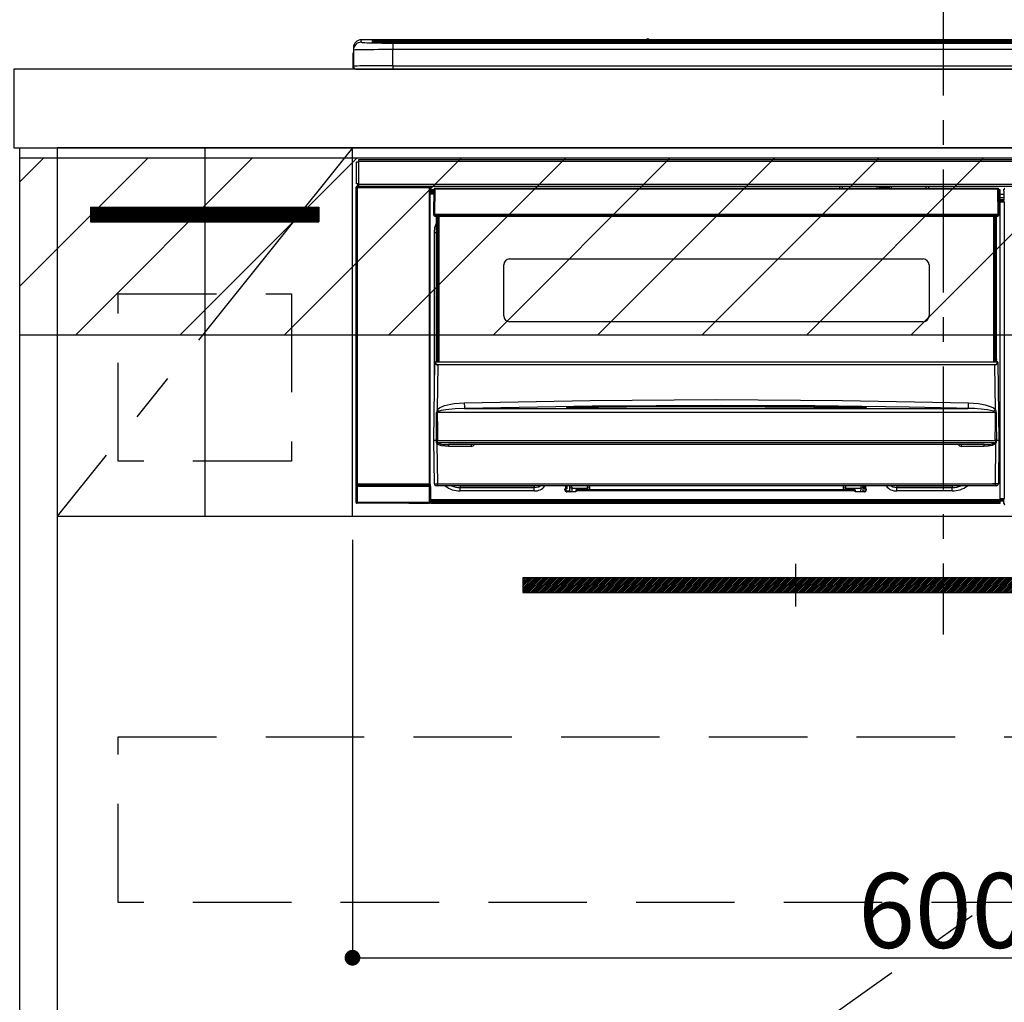
# Model space of a CAD drawing. Extents: x 0 to 26473, y -22046 to -13176.
# Drawn here: x 19046 to 19546, y -19619 to -19120 of the extents above; entities that cross this region are included whole.
import ezdxf

# ---------------------------------------------------------------- set-up
doc = ezdxf.new("R2010")
doc.units = 0
doc.header["$LTSCALE"] = 50
doc.header["$MEASUREMENT"] = 0
doc.linetypes.add('CENTER', pattern=[2, 1.25, -0.25, 0.25, -0.25])
doc.linetypes.add('HIDDEN', pattern=[0.375, 0.25, -0.125])
doc.layers.get('0').update_dxf_attribs({"linetype": 'CONTINUOUS'})
doc.layers.get('DEFPOINTS').update_dxf_attribs({"color": 146, "linetype": 'CONTINUOUS'})
for name, color, linetype in [('120-キャビネット（外）', 7, 'CONTINUOUS'), ('121-キャビネット（中）', 253, 'HIDDEN'), ('122-扉', 6, 'CONTINUOUS'), ('123-扉向き', 231, 'CENTER'), ('126-甲板', 2, 'CONTINUOUS'), ('142-把手', 4, 'CONTINUOUS'), ('150-機器', 8, 'CONTINUOUS'), ('160-文字', 254, 'CONTINUOUS'), ('180-補助', 161, 'CONTINUOUS')]:
    doc.layers.add(name, color=color, linetype=linetype)
doc.styles.add('KH001', font='txt')
doc.dimstyles.new('KH1xx015', dxfattribs={"dimscale": 10, "dimtxt": 3.8, "dimasz": 0.8, "dimexe": 0.3, "dimexo": 1.2, "dimgap": 0.5, "dimtad": 3, "dimdec": 1, "dimdsep": 46, "dimlunit": 6, "dimtxsty": 'KH001', "dimblk": 'DOT', "dimcen": 1, "dimdle": 1, "dimclrd": 256, "dimclre": 256, "dimclrt": 256, "dimadec": 0, "dimazin": 0, "dimtfac": 1, "dimtdec": 1, "dimtix": 1, "dimtmove": 2, "dimatfit": 3, "dimldrblk": 'CLOSEDBLANK', "dimfxl": 1, "dimtolj": 1, "dimtzin": 0, "dimlwd": -1, "dimlwe": -1, "dimarcsym": 0})
doc.dimstyles.new('KH1xx030', dxfattribs={"dimscale": 30, "dimtxt": 2, "dimasz": 0.6, "dimexe": 0.3, "dimexo": 1.2, "dimgap": 0.5, "dimtad": 3, "dimdec": 1, "dimdsep": 46, "dimlunit": 6, "dimtxsty": 'KH001', "dimblk": 'DOT', "dimcen": 1, "dimdle": 1, "dimclrd": 256, "dimclre": 256, "dimclrt": 256, "dimadec": 0, "dimazin": 0, "dimtfac": 1, "dimtdec": 1, "dimtix": 1, "dimtmove": 2, "dimatfit": 3, "dimldrblk": 'CLOSEDBLANK', "dimfxl": 1, "dimtolj": 1, "dimtzin": 0, "dimlwd": -1, "dimlwe": -1, "dimarcsym": 0})

# ---------------------------------------------------------------- blocks, each defined once
blk = doc.blocks.new('_ClosedBlank')
at = {"color": 0, "linetype": 'ByBlock', "lineweight": -2}
for p, q in [((-1, 0.167), (0, 0)), ((-1, 0.167), (-1, -0.167)), ((0, 0), (-1, -0.167))]:
    blk.add_line(p, q, dxfattribs=at)
blk = doc.blocks.new('_Dot')
at = {"color": 0, "linetype": 'ByBlock', "lineweight": -2}
blk.add_line((-0.5, 0), (-1, 0), dxfattribs=at)
at = {"color": 0, "linetype": 'ByBlock', "const_width": 0.5}
blk.add_lwpolyline([(-0.25, 0, 1), (0.25, 0, 1)], format="xyb", close=True, dxfattribs=at)
blk = doc.blocks.new('*D175')
at = {"layer": 'DEFPOINTS', "transparency": 16777216}
for p, q in [((19215.07, -19383.89), (19215.07, -19599.01)), ((19815.07, -19394.89), (19815.07, -19599.01)), ((19223.07, -19596.01), (19807.07, -19596.01))]:
    blk.add_line(p, q, dxfattribs=at)
at = {"layer": 'DEFPOINTS', "color": 0, "transparency": 16777216}
for p in [(19215.07, -19371.89), (19815.07, -19382.89), (19815.07, -19596.01)]:
    blk.add_point(p, dxfattribs=at)
at = {"layer": 'DEFPOINTS', "transparency": 16777216, "xscale": 8, "yscale": 8, "zscale": 8, "rotation": 180}
blk.add_blockref('_Dot', (19215.07, -19596.01), dxfattribs=at)
at = {"layer": 'DEFPOINTS', "transparency": 16777216, "xscale": 8, "yscale": 8, "zscale": 8}
blk.add_blockref('_Dot', (19815.07, -19596.01), dxfattribs=at)
at = {"layer": 'DEFPOINTS', "transparency": 16777216, "insert": (19515.07, -19572.01), "char_height": 38, "attachment_point": 5, "style": 'KH001'}
blk.add_mtext('\\A1;600', dxfattribs=at)
blk = doc.blocks.new('HT-F6S_S')
at = {"layer": '150-機器', "color": 161, "linetype": 'CENTER'}
blk.add_line((0, 49.1), (0, -286.92), dxfattribs=at)
at = {"layer": '150-機器', "color": 13, "linetype": 'Continuous'}
for p, q in [((-299.5, 10.93), (-299.5, 9.68)), ((-295.5, 13.68), (-295.5, 14.93)), ((-150.73, 14.93), (-295.5, 14.93)), ((-150.73, 14.93), (-295.5, 14.93)), ((-295.5, 14.93), (-295.5, 14.93)), ((-290, 14.71), (-290, 13.69)), ((-290, 13.69), (-289.9, 13.68)), ((-289.9, 13.68), (-289.9, 13.68)), ((-289.5, 13.61), (-289.5, 14.21)), ((-289.5, 13.61), (-289.5, 14.21)), ((-284.5, 14.86), (-284.5, 14.36)), ((-284.5, 14.86), (284.5, 14.86)), ((284.5, 14.36), (-284.5, 14.36)), ((-284.5, 13.83), (-284.5, 14.36)), ((234.74, 13.83), (-284, 13.83)), ((279.5, 13.42), (-279.5, 13.42)), ((-279.5, 13.42), (-279.5, 13.42)), ((279.5, 13.42), (-279.5, 13.42)), ((-279.5, 13.25), (-279.5, 9.93)), ((-279.5, 13.25), (279.5, 13.25)), ((-253.25, 13.56), (-253.25, 13.42)), ((-241.25, 13.59), (-252.25, 13.59)), ((-240.25, 13.56), (-240.25, 13.42)), ((-240.25, 13.42), (-240.25, 13.56)), ((-219, 13.56), (-219, 13.42)), ((-207, 13.59), (-218, 13.59)), ((-206, 13.56), (-206, 13.42)), ((-206, 13.42), (-206, 13.56)), ((-200, 13.56), (-200, 13.42)), ((-169, 13.59), (-199, 13.59)), ((-168, 13.56), (-168, 13.42)), ((-168, 13.42), (-168, 13.56)), ((-162, 13.56), (-162, 13.42)), ((-150, 13.59), (-161, 13.59)), ((-150.69, 14.88), (-150.74, 14.89)), ((-150.74, 14.89), (-150.74, 14.89)), ((-150.52, 14.88), (-150.69, 14.88)), ((-150.28, 14.87), (-150.52, 14.88)), ((-150, 14.87), (-150.28, 14.87)), ((-149.72, 14.87), (-150, 14.87)), ((-149.48, 14.88), (-149.72, 14.87)), ((-149.31, 14.88), (-149.48, 14.88)), ((-149.26, 14.89), (-149.31, 14.88)), ((149.27, 14.93), (-149.27, 14.93)), ((149.27, 14.93), (-149.27, 14.93)), ((-149.26, 14.89), (-149.26, 14.89)), ((-149, 13.56), (-149, 13.42)), ((-149, 13.42), (-149, 13.56)), ((-120.66, 13.56), (-120.66, 13.42)), ((-108.66, 13.58), (-119.66, 13.58)), ((-107.66, 13.56), (-107.66, 13.42)), ((-107.66, 13.42), (-107.66, 13.56)), ((-101.66, 13.56), (-101.66, 13.42)), ((-89.66, 13.58), (-100.66, 13.58)), ((-88.66, 13.56), (-88.66, 13.42)), ((-88.66, 13.42), (-88.66, 13.56)), ((-82.66, 13.56), (-82.66, 13.42)), ((-70.66, 13.58), (-81.66, 13.58)), ((-69.66, 13.56), (-69.66, 13.42)), ((-69.66, 13.42), (-69.66, 13.56)), ((-63.66, 13.56), (-63.66, 13.42)), ((-32.66, 13.58), (-62.66, 13.58)), ((-31.66, 13.56), (-31.66, 13.42)), ((-31.66, 13.42), (-31.66, 13.56)), ((-25.66, 13.56), (-25.66, 13.42)), ((-13.66, 13.58), (-24.66, 13.58)), ((-12.66, 13.56), (-12.66, 13.42)), ((-12.66, 13.42), (-12.66, 13.56)), ((19.34, 13.56), (19.34, 13.42)), ((31.34, 13.58), (20.34, 13.58)), ((-299.9, 7.4), (-299.6, 7.4)), ((-299.9, 7.4), (-299.9, 1.5)), ((-299.6, 7.4), (-299.57, 7.73)), ((-299.6, 0.6), (-299.6, 7.4)), ((-299.57, 7.73), (-299.5, 7.97)), ((-299.5, 9.68), (-299.5, 1.5)), ((-279.5, 1.75), (-279.5, 9.93)), ((279.5, 9.93), (-279.5, 9.93)), ((-298.4, 0), (-298, 0)), ((-298, 0), (298, 0)), ((-279.5, 1.75), (-279.5, 0)), ((-279.5, 1.75), (279.5, 1.75)), ((-298, -58.28), (-298, -46.98)), ((-298, -46.98), (-296.9, -46.98)), ((-296.9, -46.98), (-296.9, -58.28)), ((-296.9, -46.98), (-296.8, -46.98)), ((-296.8, -45.78), (296.8, -45.78)), ((-296.8, -46.88), (-296.8, -45.78)), ((296.8, -46.88), (-296.8, -46.88)), ((-296.8, -46.98), (-296.8, -46.88)), ((-298.17, -59.98), (-298, -60.14)), ((-298.17, -219.91), (-298.17, -59.98)), ((-296.9, -58.28), (-298, -58.28)), ((-297.5, -59.64), (-297.67, -59.48)), ((-297.67, -59.48), (-297.37, -59.48)), ((-297.5, -60.14), (-297.5, -59.64)), ((-261, -59.64), (-297.5, -59.64)), ((-297.37, -58.28), (-297.37, -59.48)), ((-297.31, -59.54), (-297.37, -59.48)), ((-297.31, -59.54), (-297.31, -58.28)), ((-297.14, -58.28), (-297.14, -59.56)), ((-296.8, -58.28), (-296.9, -58.28)), ((-296.8, -58.38), (-296.8, -58.28)), ((-296.8, -59.48), (-296.8, -58.38)), ((-296.8, -58.38), (296.8, -58.38)), ((296.8, -59.48), (-296.8, -59.48)), ((-296.15, -59.57), (-296.15, -59.48)), ((-295.45, -59.57), (-296.15, -59.57)), ((-295.45, -59.57), (-295.45, -59.48)), ((-295.37, -59.48), (-295.45, -59.57)), ((-292.34, -59.6), (-292.57, -59.49)), ((-291.31, -59.61), (-291.34, -59.61)), ((-290.2, -59.55), (-290.31, -59.6)), ((-290.2, -59.48), (-290.2, -59.55)), ((-286.2, -59.55), (-286.2, -59.48)), ((-286.09, -59.6), (-286.2, -59.55)), ((-285.06, -59.61), (-285.09, -59.61)), ((-283.83, -59.49), (-284.06, -59.6)), ((-275.35, -59.48), (-275.25, -59.53)), ((-275.25, -59.53), (-272.75, -59.53)), ((-272.75, -59.48), (-272.75, -59.53)), ((-265.75, -59.53), (-265.75, -59.48)), ((-265.75, -59.53), (-263.25, -59.53)), ((-263.25, -59.53), (-263.15, -59.48)), ((-262.42, -59.48), (-262.42, -59.56)), ((-262.41, -59.48), (-262.42, -59.56)), ((-261.92, -59.48), (-261.92, -59.57)), ((-261.92, -59.57), (-261.42, -59.57)), ((-261.42, -59.48), (-261.42, -59.57)), ((-260.92, -59.56), (-261, -59.64)), ((-261, -59.64), (-261, -60.14)), ((-260.83, -59.48), (-260.92, -59.56)), ((-260.92, -59.48), (-260.92, -59.56)), ((-260.5, -60.14), (-260.33, -59.98)), ((-260.33, -59.98), (-260.33, -63.4)), ((-52.5, -60.5), (-52.5, -59.48)), ((-51.3, -59.48), (-51.3, -60.5)), ((-33.75, -59.48), (-33.75, -60.5)), ((-32.55, -60.5), (-32.55, -59.48)), ((-27.45, -59.48), (-27.45, -60.5)), ((-26.25, -60.5), (-26.25, -59.48)), ((-8.7, -60.5), (-8.7, -59.48)), ((-7.5, -59.48), (-7.5, -60.5)), ((-297.5, -60.14), (-298, -60.14)), ((-298, -60.14), (-298, -210.75)), ((-297.5, -60.14), (-261, -60.14)), ((-297.5, -210.75), (-297.5, -60.14)), ((-260.5, -60.14), (-261, -60.14)), ((-261, -60.14), (-261, -210.75)), ((-260.5, -210.75), (-260.5, -60.14)), ((-260.1, -63.4), (-260.34, -63.4)), ((-258.6, -61.3), (-260.1, -61.3)), ((-260.1, -61.3), (-260.1, -61.9)), ((-260.1, -61.9), (-260.1, -62.3)), ((-258.61, -61.9), (-260.1, -61.9)), ((-260.1, -62.3), (-260.1, -62.9)), ((-258.62, -62.3), (-260.1, -62.3)), ((-258.63, -62.9), (-260.1, -62.9)), ((-260.1, -63.4), (-260.1, -62.9)), ((-258.63, -63.4), (-260.1, -63.4)), ((-258.6, -60.99), (-258.77, -73.6)), ((-258.45, -60.64), (-258.43, -60.66)), ((-258.44, -60.85), (-258.45, -60.99)), ((-258.39, -60.71), (-258.44, -60.85)), ((-258.43, -60.66), (-258.39, -60.71)), ((-258.27, -60.66), (-258.39, -60.71)), ((-258.1, -60.64), (-258.27, -60.66)), ((-258.1, -60.99), (-258.27, -73.6)), ((-258.1, -60.5), (-258.1, -60.64)), ((27.7, -60.5), (-258.1, -60.5)), ((-258.1, -60.64), (-258.1, -60.99)), ((27.7, -60.99), (-258.1, -60.99)), ((-35.5, -60.43), (-33.75, -60.43)), ((-35.5, -60.5), (-35.5, -60.43)), ((-27.45, -60.06), (-32.55, -60.06)), ((-26.25, -60.43), (-24.5, -60.43)), ((-24.5, -60.43), (-24.5, -60.5)), ((27.7, -60.99), (27.7, -60.5)), ((27.87, -73.6), (27.7, -60.99)), ((28.37, -73.6), (28.2, -60.99)), ((28.9, -61.3), (28.2, -61.3)), ((28.9, -61.9), (28.21, -61.9)), ((28.9, -62.3), (28.22, -62.3)), ((28.9, -62.9), (28.23, -62.9)), ((28.9, -63.4), (28.23, -63.4)), ((28.9, -61.9), (28.9, -61.3)), ((28.9, -62.3), (28.9, -61.9)), ((28.9, -62.9), (28.9, -62.3)), ((28.9, -63.4), (28.9, -62.9)), ((28.9, -218.4), (28.9, -63.4)), ((30.93, -63.7), (28.9, -63.7)), ((30.86, -62.01), (30.86, -60.96)), ((31.09, -61.19), (30.86, -60.96)), ((30.93, -62.08), (30.86, -62.01)), ((30.93, -66.48), (30.93, -62.08)), ((28.9, -65.1), (30.93, -65.1)), ((30.93, -66.3), (28.9, -66.3)), ((28.9, -66.8), (30.84, -66.8)), ((30.84, -67.01), (28.9, -67.01)), ((28.9, -67.1), (30.93, -67.1)), ((30.94, -67.6), (28.9, -67.6)), ((30.84, -66.58), (30.93, -66.48)), ((30.84, -67.01), (30.84, -66.58)), ((30.93, -67.1), (30.84, -67.01)), ((30.94, -67.6), (30.94, -217.9)), ((-258.77, -73.6), (-258.27, -73.6)), ((-258.63, -74.11), (-258.63, -73.6)), ((-258.27, -73.6), (-258.13, -73.6)), ((-258.13, -73.6), (27.73, -73.6)), ((-258.13, -73.6), (-258.13, -74.11)), ((-258.13, -74.11), (-258.13, -74.6)), ((-258.13, -74.11), (27.73, -74.11)), ((-258.13, -74.6), (27.73, -74.6)), ((-257.4, -147.36), (-257.4, -74.6)), ((-256.9, -74.6), (-256.9, -147.36)), ((-256.65, -148.5), (-256.65, -74.6)), ((-256.15, -74.6), (-256.15, -148.5)), ((25.75, -148.5), (25.75, -74.6)), ((26.25, -148.5), (26.25, -74.6)), ((26.5, -147.36), (26.5, -74.6)), ((27, -147.36), (27, -74.6)), ((27.73, -73.6), (27.87, -73.6)), ((27.73, -74.11), (27.73, -73.6)), ((27.73, -74.6), (27.73, -74.11)), ((27.87, -73.6), (28.37, -73.6)), ((28.23, -74.11), (28.23, -73.6)), ((-258.1, -80.44), (-257.4, -78.13)), ((-258.35, -83), (-258.1, -80.44)), ((-258.35, -163.62), (-258.35, -83)), ((-258.35, -83), (-257.4, -83)), ((-223.2, -125.25), (-223.2, -99.35)), ((-220.2, -96.35), (-10.2, -96.35)), ((-7.2, -99.35), (-7.2, -125.25)), ((-10.2, -128.25), (-220.2, -128.25)), ((-258.7, -188.5), (-258.15, -148.78)), ((-258.15, -148.78), (-258.14, -148.7)), ((-257.94, -148.5), (-257.95, -148.65)), ((-257.94, -148.5), (27.54, -148.5)), ((-257.94, -148.5), (-257.94, -148.5)), ((-257.4, -147.36), (-256.9, -147.36)), ((-257.4, -147.81), (-257.4, -147.36)), ((-256.9, -147.81), (-257.4, -147.81)), ((-257.4, -148.5), (-257.4, -147.81)), ((-256.9, -147.36), (-256.9, -147.81)), ((-256.9, -147.81), (-256.9, -148.5)), ((-256.66, -150.1), (-256.66, -149.96)), ((-256.66, -149.96), (26.26, -149.96)), ((26.26, -150.1), (26.26, -149.96)), ((26.5, -147.36), (27, -147.36)), ((26.5, -147.81), (26.5, -147.36)), ((27, -147.81), (26.5, -147.81)), ((26.5, -148.5), (26.5, -147.81)), ((27, -147.36), (27, -147.81)), ((27, -148.5), (27, -147.81)), ((27.55, -148.65), (27.54, -148.5)), ((27.54, -148.5), (27.54, -148.5)), ((27.74, -148.7), (27.75, -148.78)), ((27.75, -148.78), (28.3, -188.5)), ((-256.66, -150.1), (-256.98, -172.82)), ((26.26, -150.1), (-256.66, -150.1)), ((26.58, -172.82), (26.26, -150.1)), ((-253.19, -170.8), (-248.3, -169.77)), ((-248.3, -169.77), (-243.22, -169.38)), ((-243.22, -169.38), (-179.23, -168.17)), ((-179.23, -168.17), (-115.24, -167.76)), ((-115.24, -167.76), (-51.21, -168.17)), ((-51.21, -168.17), (12.82, -169.38)), ((12.79, -170.46), (12.8, -169.93)), ((12.8, -169.93), (12.82, -169.38)), ((12.82, -169.38), (18, -169.78)), ((18, -169.78), (21.24, -170.37)), ((-257.38, -183.3), (-257.33, -174.3)), ((-256.96, -174.2), (-257, -174.25)), ((-257, -174.25), (-257, -174.29)), ((-257, -174.29), (-257, -174.3)), ((26.6, -174.3), (-257, -174.3)), ((-257, -174.3), (-256.89, -183.29)), ((-256.98, -172.82), (-255.88, -171.96)), ((-256.92, -174.16), (-256.96, -174.2)), ((-256.56, -173.95), (-256.92, -174.16)), ((-256.05, -173.7), (-256.56, -173.95)), ((-255.03, -173.36), (-256.05, -173.7)), ((-255.88, -171.96), (-253.19, -170.8)), ((-252.52, -172.9), (-255.03, -173.36)), ((-247.83, -172.48), (-252.52, -172.9)), ((-243.14, -172.33), (-247.83, -172.48)), ((-178.2, -171.11), (-243.14, -172.33)), ((-243.14, -172.33), (12.74, -172.33)), ((-191.21, -171.75), (-191.21, -171.67)), ((-190.78, -171.83), (-190.87, -171.82)), ((-190.87, -171.82), (-190.87, -171.82)), ((-190.87, -171.82), (-190.82, -171.84)), ((-190.82, -171.84), (-190.78, -171.85)), ((-190.5, -171.86), (-190.78, -171.83)), ((-189.94, -171.88), (-190.5, -171.86)), ((-189.28, -171.88), (-189.94, -171.88)), ((-189.21, -171.88), (-189.28, -171.88)), ((-189.21, -171.47), (-115.19, -170.92)), ((-189.21, -171.5), (-189.21, -171.47)), ((-189.21, -171.57), (-189.21, -171.5)), ((-160.79, -171.55), (-189.21, -171.88)), ((-189.21, -171.67), (-189.21, -171.57)), ((-189.21, -171.79), (-189.21, -171.67)), ((-189.21, -171.87), (-189.21, -171.79)), ((-113.25, -170.71), (-178.2, -171.11)), ((-115.19, -171.34), (-160.79, -171.55)), ((-115.19, -170.92), (-70.13, -171.13)), ((-41.19, -171.88), (-115.19, -171.34)), ((-65.25, -170.96), (-113.25, -170.71)), ((-70.13, -171.13), (-41.19, -171.47)), ((-17.25, -171.67), (-65.25, -170.96)), ((-41.19, -171.47), (-41.19, -171.5)), ((-41.19, -171.5), (-41.19, -171.57)), ((-41.19, -171.57), (-41.19, -171.67)), ((-41.19, -171.67), (-41.19, -171.79)), ((-41.19, -171.79), (-41.19, -171.88)), ((-40.65, -171.88), (-41.19, -171.88)), ((-40.1, -171.87), (-40.65, -171.88)), ((-39.75, -171.85), (-40.1, -171.87)), ((-39.58, -171.83), (-39.75, -171.85)), ((-39.63, -171.86), (-39.57, -171.83)), ((-39.53, -171.82), (-39.58, -171.83)), ((-39.57, -171.83), (-39.53, -171.82)), ((-39.53, -171.82), (-39.53, -171.82)), ((-39.19, -171.67), (-39.19, -171.75)), ((6.75, -172.18), (-17.25, -171.67)), ((12.74, -172.33), (6.75, -172.18)), ((12.74, -172.33), (12.75, -172.24)), ((12.75, -172.04), (12.76, -171.76)), ((12.75, -172.24), (12.75, -172.04)), ((12.76, -171.76), (12.77, -171.39)), ((12.77, -171.39), (12.78, -170.95)), ((12.78, -170.95), (12.79, -170.46)), ((21.24, -170.37), (24.43, -171.42)), ((24.43, -171.42), (25.55, -172.01)), ((25.55, -172.01), (26.58, -172.82)), ((26.1, -173.91), (25.65, -173.7)), ((26.5, -174.15), (26.1, -173.91)), ((26.58, -174.22), (26.5, -174.15)), ((26.53, -179.49), (26.6, -174.3)), ((26.6, -174.26), (26.58, -174.22)), ((26.6, -174.3), (26.6, -174.26)), ((26.93, -174.3), (26.95, -179.5)), ((26.45, -188.49), (26.53, -179.49)), ((26.95, -179.5), (27.01, -188.49)), ((-257.41, -188.49), (-257.38, -183.3)), ((-256.89, -183.29), (-256.85, -188.49)), ((-258.39, -210.51), (-258.7, -188.5)), ((-257.41, -188.5), (-258.7, -188.5)), ((-257.4, -188.49), (-257.41, -188.49)), ((-257.41, -188.49), (-257.41, -188.49)), ((-257.41, -188.49), (-257.41, -188.49)), ((-257.41, -188.5), (-257.41, -188.49)), ((-257.4, -188.5), (-257.41, -188.5)), ((-257.41, -188.5), (-257.41, -188.5)), ((-257.39, -188.49), (-257.4, -188.49)), ((-257.4, -188.49), (-257.4, -188.49)), ((-257.4, -188.49), (-257.4, -188.49)), ((-257.4, -188.49), (-257.4, -188.49)), ((-257.4, -188.49), (-257.4, -188.49)), ((-257.39, -188.49), (-257.4, -188.5)), ((-257.31, -188.34), (-257.28, -188.25)), ((-257.31, -188.5), (-257.31, -188.34)), ((-257.31, -188.51), (-257.31, -188.5)), ((-257.31, -189.51), (-257.31, -188.51)), ((-257.28, -189.71), (-257.31, -189.51)), ((-257.28, -188.25), (-257.26, -188.18)), ((-257.18, -190), (-257.28, -189.71)), ((-257.26, -188.18), (-257.22, -188.13)), ((-257.22, -188.13), (-257.2, -188.1)), ((-257.2, -188.1), (-257.18, -188.09)), ((-257.18, -188.09), (-257.17, -188.09)), ((-257.18, -190), (-256.89, -210.51)), ((-256.58, -190.49), (-257.18, -190)), ((-257.17, -188.09), (-257.15, -188.09)), ((-257.15, -188.09), (-257.14, -188.1)), ((-257.14, -188.1), (-257.11, -188.12)), ((-257.11, -188.12), (-257.07, -188.2)), ((-257.07, -188.2), (-257.06, -188.22)), ((-257.06, -188.22), (-257.06, -188.51)), ((-257.06, -188.51), (-257.06, -189.51)), ((-257.06, -189.51), (26.66, -189.51)), ((-256.88, -188.49), (-256.89, -188.49)), ((-256.85, -188.5), (-256.88, -188.49)), ((-256.85, -188.49), (-256.85, -188.49)), ((-256.85, -188.49), (-256.85, -188.5)), ((-256.85, -188.5), (26.45, -188.5)), ((26.45, -188.5), (26.45, -188.49)), ((26.45, -188.49), (26.45, -188.49)), ((26.45, -188.49), (26.46, -188.49)), ((26.46, -188.49), (26.46, -188.49)), ((26.46, -188.49), (26.47, -188.49)), ((26.47, -188.49), (26.48, -188.49)), ((26.48, -188.49), (26.48, -188.49)), ((26.48, -188.49), (26.49, -188.49)), ((26.49, -188.49), (26.49, -188.49)), ((26.49, -188.49), (26.5, -188.49)), ((26.49, -210.51), (26.78, -190)), ((26.78, -190), (26.6, -190.2)), ((26.66, -188.22), (26.71, -188.13)), ((26.66, -188.5), (26.66, -188.22)), ((26.66, -188.51), (26.66, -188.5)), ((26.66, -188.53), (26.66, -188.51)), ((26.66, -189.51), (26.66, -188.53)), ((26.71, -188.13), (26.73, -188.1)), ((26.73, -188.1), (26.75, -188.09)), ((26.75, -188.09), (26.76, -188.09)), ((26.76, -188.09), (26.78, -188.09)), ((26.78, -188.09), (26.79, -188.1)), ((26.79, -188.1), (26.82, -188.12)), ((26.82, -188.12), (26.87, -188.22)), ((26.87, -188.22), (26.91, -188.34)), ((26.91, -188.34), (26.91, -188.5)), ((26.91, -188.5), (26.91, -189.51)), ((26.99, -188.49), (26.99, -188.49)), ((26.99, -188.49), (27, -188.49)), ((27, -188.5), (26.99, -188.49)), ((27, -188.49), (27, -188.49)), ((27, -188.49), (27, -188.49)), ((27, -188.49), (27, -188.49)), ((27, -188.49), (27.01, -188.49)), ((27.01, -188.5), (27, -188.5)), ((27.01, -188.49), (27.01, -188.49)), ((27.01, -188.49), (27.01, -188.49)), ((27.01, -188.49), (27.01, -188.5)), ((28.3, -188.5), (27.01, -188.5)), ((27.01, -188.5), (27.01, -188.5)), ((28.3, -188.5), (27.99, -210.51)), ((-254.76, -191.14), (-256.58, -190.49)), ((-251.24, -191.49), (-254.76, -191.14)), ((20.84, -190.5), (-251.24, -190.5)), ((-251.24, -190.5), (-251.24, -191.49)), ((-239.7, -191.49), (-251.24, -191.49)), ((-239.7, -190.5), (-239.7, -191.49)), ((9.3, -191.49), (9.3, -190.5)), ((20.84, -191.49), (9.3, -191.49)), ((20.84, -191.49), (20.84, -190.5)), ((22.85, -191.39), (20.84, -191.49)), ((24.84, -191.02), (22.85, -191.39)), ((25.95, -190.61), (24.84, -191.02)), ((26.6, -190.2), (25.95, -190.61)), ((-298.07, -219.82), (-298.07, -211.81)), ((-298.07, -211.81), (-297.57, -211.81)), ((-298, -210.75), (-298.06, -210.81)), ((-297.5, -210.75), (-298, -210.75)), ((-260.93, -211.81), (-297.57, -211.81)), ((-297.57, -211.81), (-297.57, -219.82)), ((-297.56, -211.31), (-297.5, -211.25)), ((-297.56, -211.31), (-260.94, -211.31)), ((-297.5, -210.75), (-297.5, -211.25)), ((-261, -210.75), (-297.5, -210.75)), ((-297.5, -211.25), (-261, -211.25)), ((-261, -211.25), (-261, -210.75)), ((-260.5, -210.75), (-261, -210.75)), ((-261, -211.25), (-260.94, -211.31)), ((-260.93, -211.81), (-260.43, -211.81)), ((-260.93, -219.82), (-260.93, -211.81)), ((-260.44, -210.81), (-260.5, -210.75)), ((-260.43, -211.81), (-260.43, -219.82)), ((-256.89, -211.5), (-257.39, -211.5)), ((-256.89, -210.51), (26.49, -210.51)), ((-256.89, -211.5), (-256.89, -210.51)), ((26.49, -211.5), (-256.89, -211.5)), ((-247.34, -211.51), (-247.39, -211.5)), ((-245.25, -211.72), (-247.34, -211.51)), ((-245.25, -211.5), (-245.25, -211.72)), ((-207.65, -211.72), (-245.25, -211.72)), ((-245.25, -211.72), (-245.25, -212.45)), ((-245.25, -212.45), (-207.65, -212.45)), ((-245.25, -214.1), (-245.25, -212.45)), ((-207.65, -214.1), (-245.25, -214.1)), ((-206.54, -211.5), (-207.65, -211.72)), ((-207.65, -211.5), (-207.65, -211.72)), ((-207.65, -211.72), (-207.65, -212.45)), ((-207.65, -212.45), (-205.56, -212.04)), ((-207.65, -214.1), (-207.65, -212.45)), ((-205.56, -212.04), (-204.76, -211.5)), ((-192.15, -213), (-191.65, -213)), ((-192.15, -213.6), (-192.15, -213)), ((-192.12, -213.13), (-191.79, -213.04)), ((-191.79, -213.04), (-191.4, -213)), ((-191.65, -213), (-191.65, -211.5)), ((-191.05, -213), (-191.65, -213)), ((-191.4, -214.1), (-191.4, -213)), ((-191.4, -214.1), (-189.64, -214.1)), ((-186.55, -214.6), (-191.15, -214.6)), ((-191.05, -213), (-191.05, -211.5)), ((-189.67, -211.71), (-189.67, -211.5)), ((-189.64, -214.12), (-189.67, -211.71)), ((-188.69, -211.5), (-188.67, -212.7)), ((-188.67, -212.7), (-180.7, -212.7)), ((-188.67, -212.7), (-188.67, -212.7)), ((-188.67, -212.7), (-188.64, -214.6)), ((-186.55, -213.5), (-186.55, -214.1)), ((-44.65, -213.5), (-186.55, -213.5)), ((-186.55, -214.1), (-186.55, -214.6)), ((-44.65, -214.1), (-186.55, -214.1)), ((-180.7, -212.7), (-180.7, -211.5)), ((-180.7, -213.5), (-180.7, -212.7)), ((-179.7, -211.5), (-179.7, -211.7)), ((-179.7, -211.7), (-179.7, -213.5)), ((-50.7, -211.7), (-50.7, -211.5)), ((-50.7, -213.5), (-50.7, -211.7)), ((-49.7, -211.5), (-49.7, -212.7)), ((-49.7, -212.7), (-41.73, -212.7)), ((-49.7, -212.7), (-49.7, -213.5)), ((-44.65, -213.5), (-44.65, -214.1)), ((-44.65, -214.6), (-44.65, -214.1)), ((-40.05, -214.6), (-44.65, -214.6)), ((-41.76, -214.6), (-41.73, -212.7)), ((-41.73, -212.7), (-41.71, -211.5)), ((-41.73, -212.7), (-41.73, -212.7)), ((-40.73, -211.71), (-40.76, -214.12)), ((-40.76, -214.1), (-39.18, -214.1)), ((-40.73, -211.5), (-40.73, -211.71)), ((-40.15, -211.5), (-40.15, -213)), ((-40.15, -213), (-39.55, -213)), ((-39.55, -211.5), (-39.55, -213)), ((-39.55, -213), (-39.05, -213)), ((-39.05, -213), (-39.05, -213.6)), ((-26.44, -211.5), (-25.64, -212.04)), ((-25.64, -212.04), (-23.55, -212.45)), ((-23.55, -211.72), (-24.66, -211.5)), ((-23.55, -211.5), (-23.55, -211.72)), ((4.55, -211.72), (-23.55, -211.72)), ((-23.55, -211.72), (-23.55, -212.45)), ((-23.55, -212.45), (4.55, -212.45)), ((-23.55, -214.1), (-23.55, -212.45)), ((4.55, -214.1), (-23.55, -214.1)), ((4.55, -211.5), (4.55, -211.72)), ((6.64, -211.51), (4.55, -211.72)), ((4.55, -211.72), (4.55, -212.45)), ((4.55, -214.1), (4.55, -212.45)), ((6.69, -211.5), (6.64, -211.51)), ((26.49, -211.5), (26.49, -210.51)), ((26.99, -211.5), (26.49, -211.5)), ((-298.17, -219.91), (-298.07, -219.82)), ((-298.07, -219.82), (-297.57, -219.82)), ((-297.57, -219.82), (-297.57, -220.32)), ((-297.57, -219.82), (-260.93, -219.82)), ((-260.93, -219.82), (-260.43, -219.82)), ((-260.93, -219.82), (-260.93, -220.32)), ((-260.43, -219.82), (-260.33, -219.91)), ((-260.34, -218.4), (-260.1, -218.4)), ((-260.33, -218.4), (-260.33, -219.91)), ((-260.1, -218.4), (28.9, -218.4)), ((-260.1, -218.9), (-260.1, -218.4)), ((-260.1, -218.9), (-260.1, -219.5)), ((28.9, -218.9), (-260.1, -218.9)), ((28.9, -219.5), (-260.1, -219.5)), ((-260.1, -219.5), (-260.1, -219.9)), ((28.9, -219.9), (-260.1, -219.9)), ((-260.1, -219.9), (-260.1, -220.5)), ((28.9, -217.9), (30.94, -217.9)), ((28.9, -218.9), (28.9, -218.4)), ((30.93, -218.4), (28.9, -218.4)), ((28.9, -218.49), (30.84, -218.49)), ((28.9, -219.5), (28.9, -218.9)), ((28.9, -219.1), (30.84, -219.1)), ((28.9, -219.9), (28.9, -219.5)), ((28.9, -220.5), (28.9, -219.9)), ((30.93, -218.4), (30.84, -218.49)), ((30.84, -220.49), (30.84, -218.49)), ((-297.57, -220.32), (-297.67, -220.41)), ((-271.4, -220.41), (-297.67, -220.41)), ((-260.93, -220.32), (-297.57, -220.32)), ((-271.4, -220.5), (-271.4, -220.41)), ((-261.4, -220.5), (-271.4, -220.5)), ((-260.83, -220.41), (-261.4, -220.41)), ((-261.4, -220.41), (-261.4, -220.5)), ((-260.83, -220.41), (-260.93, -220.32)), ((28.9, -220.5), (-260.1, -220.5)), ((30.84, -220.49), (31.2, -220.13))]:
    blk.add_line(p, q, dxfattribs=at)
for points in [[(-295.5, 13.68), (-295.38, 13.63), (-295.12, 13.59)], [(-295.12, 13.59), (-294.57, 13.54), (-293.78, 13.49), (-292.77, 13.44), (-291.55, 13.4), (-290.15, 13.36), (-288.57, 13.33), (-286.86, 13.3), (-285.03, 13.28), (-283.12, 13.27), (-281.14, 13.26), (-279.5, 13.25)], [(-279.5, 9.93), (-281.99, 9.93), (-284.45, 9.92), (-286.83, 9.91), (-289.09, 9.9), (-291.2, 9.88), (-293.13, 9.86), (-294.85, 9.84), (-296.33, 9.81), (-297.55, 9.79), (-298.48, 9.76), (-299.12, 9.73), (-299.45, 9.7), (-299.5, 9.68)], [(-279.5, 1.75), (-281.99, 1.75), (-284.45, 1.74), (-286.83, 1.73), (-289.09, 1.72), (-291.2, 1.7), (-293.13, 1.68), (-294.85, 1.66), (-296.33, 1.64), (-297.55, 1.61), (-298.48, 1.58), (-299.12, 1.55), (-299.45, 1.52), (-299.5, 1.5)], [(-297.67, -59.48), (-297.73, -59.49), (-297.79, -59.5), (-297.85, -59.52), (-297.91, -59.54), (-297.96, -59.58), (-298.01, -59.62), (-298.05, -59.66), (-298.09, -59.71), (-298.12, -59.77), (-298.14, -59.82), (-298.16, -59.88), (-298.16, -59.95), (-298.17, -59.98)], [(-297.31, -59.54), (-297.14, -59.56)], [(-297.14, -59.56), (-297.12, -59.56), (-297.08, -59.56), (-297.03, -59.56), (-296.96, -59.56), (-296.89, -59.57), (-296.8, -59.57), (-296.7, -59.57), (-296.59, -59.57), (-296.47, -59.57), (-296.35, -59.57), (-296.23, -59.57), (-296.15, -59.57)], [(-292.57, -59.49), (-292.58, -59.49), (-292.6, -59.49), (-292.64, -59.49), (-292.7, -59.49), (-292.77, -59.48), (-292.85, -59.48), (-292.94, -59.48), (-293.04, -59.48), (-293.15, -59.48), (-293.27, -59.48), (-293.39, -59.48), (-293.51, -59.48), (-293.57, -59.48)], [(-292.34, -59.6), (-292.33, -59.6), (-292.3, -59.61), (-292.26, -59.61), (-292.21, -59.61), (-292.14, -59.61), (-292.06, -59.61), (-291.97, -59.61), (-291.87, -59.61), (-291.76, -59.61), (-291.64, -59.61), (-291.52, -59.61), (-291.39, -59.61), (-291.34, -59.61)], [(-291.31, -59.61), (-291.18, -59.61), (-291.06, -59.61), (-290.94, -59.61), (-290.83, -59.61), (-290.72, -59.61), (-290.62, -59.61), (-290.54, -59.61), (-290.46, -59.61), (-290.4, -59.61), (-290.36, -59.61), (-290.32, -59.61), (-290.31, -59.6), (-290.31, -59.6)], [(-290.2, -59.55), (-290.19, -59.55), (-290.15, -59.56), (-290.07, -59.56), (-289.97, -59.56), (-289.84, -59.56), (-289.69, -59.56), (-289.51, -59.56), (-289.31, -59.57), (-289.09, -59.57), (-288.86, -59.57), (-288.62, -59.57), (-288.38, -59.57), (-288.13, -59.57), (-287.88, -59.57), (-287.63, -59.57), (-287.4, -59.57), (-287.18, -59.57), (-286.97, -59.56), (-286.78, -59.56), (-286.62, -59.56), (-286.48, -59.56), (-286.36, -59.56), (-286.28, -59.56), (-286.23, -59.55), (-286.2, -59.55), (-286.2, -59.55)], [(-286.09, -59.6), (-286.08, -59.6), (-286.06, -59.61), (-286.02, -59.61), (-285.96, -59.61), (-285.9, -59.61), (-285.81, -59.61), (-285.72, -59.61), (-285.62, -59.61), (-285.51, -59.61), (-285.39, -59.61), (-285.27, -59.61), (-285.15, -59.61), (-285.09, -59.61)], [(-285.06, -59.61), (-284.94, -59.61), (-284.81, -59.61), (-284.69, -59.61), (-284.58, -59.61), (-284.48, -59.61), (-284.38, -59.61), (-284.29, -59.61), (-284.22, -59.61), (-284.16, -59.61), (-284.11, -59.61), (-284.08, -59.61), (-284.06, -59.6), (-284.06, -59.6)], [(-282.83, -59.48), (-282.96, -59.48), (-283.08, -59.48), (-283.2, -59.48), (-283.31, -59.48), (-283.42, -59.48), (-283.51, -59.48), (-283.6, -59.48), (-283.67, -59.49), (-283.74, -59.49), (-283.78, -59.49), (-283.81, -59.49), (-283.83, -59.49), (-283.83, -59.49)], [(-272.75, -59.53), (-272.72, -59.54), (-272.64, -59.54), (-272.51, -59.54), (-272.32, -59.55), (-272.09, -59.55), (-271.81, -59.55), (-271.49, -59.56), (-271.14, -59.56), (-270.76, -59.56), (-270.35, -59.56), (-269.93, -59.56), (-269.5, -59.56), (-269.06, -59.56), (-268.63, -59.56), (-268.2, -59.56), (-267.79, -59.56), (-267.41, -59.56), (-267.05, -59.56), (-266.73, -59.55), (-266.45, -59.55), (-266.21, -59.55), (-266.01, -59.55), (-265.87, -59.54), (-265.79, -59.54), (-265.75, -59.53), (-265.75, -59.53)], [(-260.33, -59.98), (-260.34, -59.92), (-260.35, -59.86), (-260.37, -59.8), (-260.4, -59.74), (-260.43, -59.69), (-260.47, -59.64), (-260.51, -59.6), (-260.56, -59.56), (-260.62, -59.53), (-260.68, -59.51), (-260.74, -59.49), (-260.8, -59.48), (-260.83, -59.48)], [(31.36, -60.46), (31.3, -60.47), (31.24, -60.48), (31.18, -60.5), (31.12, -60.52), (31.07, -60.56), (31.02, -60.6), (30.98, -60.64), (30.94, -60.69), (30.91, -60.75), (30.89, -60.81), (30.87, -60.87), (30.86, -60.93), (30.86, -60.96)], [(30.94, -67.6), (30.94, -67.54), (30.94, -67.48), (30.94, -67.42), (30.94, -67.36), (30.94, -67.31), (30.94, -67.26), (30.94, -67.22), (30.94, -67.18), (30.94, -67.15), (30.93, -67.13), (30.93, -67.11), (30.93, -67.1), (30.93, -67.1)], [(-258.15, -148.78), (-258.14, -148.95), (-258.1, -149.11), (-258.05, -149.27), (-257.97, -149.42), (-257.87, -149.55), (-257.76, -149.68), (-257.62, -149.79), (-257.47, -149.89), (-257.31, -149.97), (-257.14, -150.03), (-256.96, -150.08), (-256.77, -150.1), (-256.66, -150.1)], [(-257.95, -148.65), (-257.94, -148.81), (-257.91, -148.97), (-257.86, -149.13), (-257.8, -149.28), (-257.71, -149.42), (-257.61, -149.54), (-257.49, -149.66), (-257.36, -149.75), (-257.22, -149.84), (-257.07, -149.9), (-256.92, -149.94), (-256.76, -149.96), (-256.66, -149.96)], [(26.26, -149.96), (26.43, -149.95), (26.59, -149.92), (26.74, -149.87), (26.89, -149.8), (27.02, -149.71), (27.15, -149.61), (27.26, -149.49), (27.35, -149.36), (27.43, -149.21), (27.49, -149.06), (27.52, -148.9), (27.54, -148.74), (27.55, -148.65)], [(26.26, -150.1), (26.45, -150.09), (26.63, -150.06), (26.81, -150.01), (26.98, -149.94), (27.14, -149.85), (27.28, -149.75), (27.41, -149.63), (27.52, -149.5), (27.61, -149.35), (27.67, -149.2), (27.72, -149.04), (27.74, -148.88), (27.75, -148.78)], [(-298.06, -210.81), (-298.06, -210.82), (-298.06, -210.84), (-298.06, -210.88), (-298.06, -210.93), (-298.07, -211), (-298.07, -211.08), (-298.07, -211.17), (-298.07, -211.27), (-298.07, -211.38), (-298.07, -211.5), (-298.07, -211.62), (-298.07, -211.75), (-298.07, -211.81)], [(-297.56, -211.31), (-297.56, -211.31), (-297.56, -211.32), (-297.56, -211.34), (-297.56, -211.37), (-297.57, -211.4), (-297.57, -211.44), (-297.57, -211.49), (-297.57, -211.54), (-297.57, -211.6), (-297.57, -211.65), (-297.57, -211.71), (-297.57, -211.78), (-297.57, -211.81)], [(-260.93, -211.81), (-260.93, -211.74), (-260.93, -211.68), (-260.93, -211.62), (-260.93, -211.57), (-260.93, -211.51), (-260.93, -211.47), (-260.93, -211.42), (-260.94, -211.39), (-260.94, -211.36), (-260.94, -211.33), (-260.94, -211.32), (-260.94, -211.31), (-260.94, -211.31)], [(-260.43, -211.81), (-260.43, -211.68), (-260.43, -211.56), (-260.43, -211.44), (-260.43, -211.33), (-260.43, -211.22), (-260.43, -211.13), (-260.43, -211.04), (-260.44, -210.97), (-260.44, -210.91), (-260.44, -210.86), (-260.44, -210.83), (-260.44, -210.81), (-260.44, -210.81)], [(-258.39, -210.51), (-258.38, -210.52), (-258.34, -210.52), (-258.29, -210.52), (-258.21, -210.52), (-258.1, -210.52), (-257.99, -210.52), (-257.85, -210.52), (-257.7, -210.52), (-257.53, -210.52), (-257.36, -210.52), (-257.18, -210.52), (-256.99, -210.51), (-256.89, -210.51)], [(-189.64, -214.12), (-189.63, -214.26), (-189.6, -214.39), (-189.56, -214.52), (-189.53, -214.6)], [(-40.87, -214.6), (-40.82, -214.47), (-40.79, -214.34), (-40.77, -214.21), (-40.76, -214.12)], [(26.49, -210.51), (26.68, -210.52), (26.86, -210.52), (27.04, -210.52), (27.21, -210.52), (27.37, -210.52), (27.52, -210.52), (27.64, -210.52), (27.75, -210.52), (27.85, -210.52), (27.92, -210.52), (27.96, -210.52), (27.99, -210.51), (27.99, -210.51), (27.97, -210.51), (27.92, -210.51), (27.86, -210.51), (27.77, -210.5), (27.66, -210.5), (27.53, -210.5), (27.39, -210.5), (27.23, -210.49), (27.07, -210.49), (26.89, -210.49), (26.7, -210.49), (26.52, -210.49), (26.33, -210.48), (26.15, -210.48), (25.97, -210.48), (25.8, -210.48), (25.64, -210.48), (25.49, -210.48), (25.36, -210.48), (25.24, -210.48), (25.15, -210.48), (25.08, -210.48), (25.03, -210.48), (25, -210.48), (24.99, -210.49)], [(-298.17, -219.91), (-298.16, -219.98), (-298.15, -220.04), (-298.13, -220.1), (-298.1, -220.15), (-298.07, -220.21), (-298.03, -220.25), (-297.99, -220.3), (-297.94, -220.33), (-297.88, -220.36), (-297.82, -220.39), (-297.76, -220.4), (-297.7, -220.41), (-297.67, -220.41)], [(-260.83, -220.41), (-260.77, -220.41), (-260.71, -220.4), (-260.65, -220.38), (-260.59, -220.35), (-260.54, -220.32), (-260.49, -220.28), (-260.45, -220.23), (-260.41, -220.18), (-260.38, -220.13), (-260.36, -220.07), (-260.34, -220.01), (-260.34, -219.95), (-260.33, -219.91)], [(30.93, -218.4), (30.93, -218.39), (30.93, -218.38), (30.94, -218.36), (30.94, -218.33), (30.94, -218.3), (30.94, -218.26), (30.94, -218.21), (30.94, -218.16), (30.94, -218.1), (30.94, -218.05), (30.94, -217.99), (30.94, -217.92), (30.94, -217.9)], [(30.84, -220.49), (30.84, -220.55), (30.85, -220.62), (30.87, -220.67), (30.9, -220.73), (30.93, -220.78), (30.97, -220.83), (31.02, -220.88), (31.07, -220.91), (31.12, -220.94), (31.18, -220.97), (31.24, -220.98), (31.3, -220.99), (31.34, -220.99)]]:
    blk.add_lwpolyline(points, dxfattribs=at)
for centre, radius, start, end in [((-150, 14.59), 0.801, 22.0578, 157.9422), ((-295.5, 10.93), 4, 89.9901, 179.9901), ((-295.5, 9.68), 4, 89.9899, 179.9907), ((-285.88, -37.56), 52.43, 88.4919, 94.5072), ((-290, 14.21), 0.5, 0.0098, 90.0092), ((-282.09, 117.05), 103.66, 265.6452, 271.4341), ((-285.56, -35.83), 50.2, 88.7936, 94.5052), ((-285.25, -34.02), 47.87, 88.5046, 94.4943), ((-252.5, 4.02), 9.57, 88.5045, 94.4944), ((-241, 4.01), 9.57, 85.5057, 91.4954), ((-218.25, 4.01), 9.57, 88.5047, 94.4942), ((-206.75, 4.01), 9.57, 85.5058, 91.4953), ((-199.25, 4.01), 9.57, 88.5047, 94.4943), ((-168.75, 4.01), 9.57, 85.5058, 91.4953), ((-161.25, 4.01), 9.57, 88.5049, 94.4941), ((-149.75, 4.01), 9.57, 85.5059, 91.4951), ((-119.91, 4.01), 9.57, 88.5047, 94.4944), ((-108.41, 4.01), 9.57, 85.5057, 91.4953), ((-100.91, 4.01), 9.57, 88.5047, 94.4943), ((-89.41, 4.01), 9.57, 85.5057, 91.4953), ((-81.91, 4.01), 9.57, 88.5047, 94.4943), ((-70.41, 4.01), 9.57, 85.5057, 91.4953), ((-62.91, 4.01), 9.57, 88.5046, 94.4944), ((-32.41, 4.01), 9.57, 85.5057, 91.4953), ((-24.91, 4.01), 9.57, 88.5047, 94.4943), ((-13.41, 4.01), 9.57, 85.5056, 91.4953), ((20.09, 4.01), 9.57, 88.5047, 94.4943), ((-297.9, 7.4), 2, 143.1305, 180), ((-298.4, 1.5), 1.5, 180.035, 216.8338), ((-298.4, 1.5), 1.5, 216.8699, 270), ((-298, 1.5), 1.5, 180, 270), ((-297.5, -60.14), 0.5, 90.0056, 179.9931), ((-262.05, -45.24), 14.33, 268.5004, 270.4998), ((-261.29, -44.94), 14.63, 269.5162, 271.475), ((-261, -60.14), 0.5, 0.0089, 89.9924), ((-258.1, -61), 0.5, 134.625, 179.25), ((-258.5, -62.64), 1.65, 88.5214, 93.6004), ((-258.1, -61), 0.5, 90, 134.625), ((-258.5, -89.6), 28.61, 89.2065, 89.9144), ((27.7, -61), 0.5, 0.75, 90), ((27.95, -70.54), 9.55, 88.4993, 91.5007), ((-258.13, -74.1), 0.5, 180.75, 270), ((-258.38, -64.55), 9.56, 268.5012, 271.4988), ((27.98, -64.55), 9.56, 268.5011, 271.4989), ((27.73, -74.1), 0.5, 270, 359.25), ((-220.2, -99.35), 3, 90, 180), ((-10.2, -99.35), 3, 0, 90), ((-220.2, -125.25), 3, 180, 270), ((-10.2, -125.25), 3, 270, 0), ((-257.97, -148.82), 0.178, 81.575, 167.8859), ((-257.94, -148.7), 0.2, 90, 179.2), ((27.54, -148.7), 0.2, 0.8, 90), ((27.57, -148.82), 0.178, 12.1162, 98.4245), ((2244.1, -108.32), 2488.07, 181.40639, 181.4743), ((-252.51, -174.65), 4.83, 157.6886, 175.8846), ((-260.14, -54.81), 119.52, 271.3449, 271.5022), ((-68.8, 23.5), 271.94, 226.2116, 226.4825), ((-189.62, -177.72), 6.26, 86.2907, 104.7712), ((-191.2, -172.67), 1, 57.1388, 90.8639), ((-189.8, -165.63), 6.28, 256.9605, 275.3441), ((-191.2, -172.75), 1, 64.7077, 90.8551), ((-40.78, -177.76), 6.3, 75.2912, 93.6468), ((-40.6, -165.69), 6.22, 264.5682, 283.1272), ((-39.2, -172.67), 1, 89.1357, 123.076), ((-39.2, -172.75), 1, 89.1438, 115.7359), ((14.59, -216.31), 44.02, 75.4484, 92.4041), ((-160.55, 22.4), 270.42, 313.5161, 313.7885), ((22, -174.68), 4.94, 4.3199, 22.1066), ((29.72, -55.3), 119.04, 268.4975, 268.6554), ((-257.63, -188.28), 0.318, 317.2242, 348.5744), ((-257.44, -250.44), 61.92, 89.6499, 89.8834), ((-257.46, -249.77), 60.26, 89.6265, 89.8608), ((-203.72, -258.83), 87.15, 127.5719, 127.835), ((-256.64, -188.14), 0.428, 190.1652, 233.6115), ((-256.7, -189.43), 0.368, 193.8288, 244.6451), ((-257.19, -160.87), 27.62, 270.6114, 270.6955), ((-252.51, -178.45), 12.12, 248.9542, 276.0362), ((22.34, -180.19), 10.42, 261.7016, 293.308), ((26.45, -188.41), 0.0881, 271.2817, 301.5052), ((26.35, -189.47), 0.312, 290.3551, 351.1684), ((-25.48, -257.29), 85.19, 52.1634, 52.4326), ((26.05, -188.03), 0.638, 314.2553, 342.6819), ((27.04, -251.68), 63.19, 90.1154, 90.3444), ((27.06, -249.77), 60.25, 90.1392, 90.3735), ((25.8, -189.48), 1.11, 331.9641, 358.4367), ((27.19, -188.3), 0.284, 189.2474, 223.783), ((-239.7, -189.49), 2, 270, 329.5371), ((9.3, -189.49), 2, 210.4629, 270), ((-297.56, -210.81), 0.5, 180.0089, 269.9911), ((-297.5, -210.75), 0.5, 180.0052, 270), ((-261, -210.75), 0.5, 270.0055, 359.9928), ((-260.94, -210.81), 0.5, 270.0069, 359.9965), ((-257.39, -210.5), 1, 180.8, 270), ((-245.54, -202.11), 11.99, 231.5104, 271.4081), ((-245.62, -202.93), 9.53, 244.0669, 272.1975), ((-207.24, -208.11), 6.01, 266.0601, 325.6439), ((-191.15, -213.6), 1, 180, 270), ((-191.9, -214.1), 0.5, 307.666, 0), ((-188.67, -211.7), 1, 180.8, 270), ((-180.7, -211.7), 1, 270, 0), ((-179.9, -213.43), 0.5, 0, 66.4218), ((-50.5, -213.43), 0.5, 113.5782, 180), ((-49.7, -211.7), 1, 180, 270), ((-41.73, -211.7), 1, 270, 359.2), ((-40.05, -213.6), 1, 270, 0), ((-23.96, -208.11), 6.01, 214.3564, 273.9396), ((4.92, -202.93), 9.53, 267.8026, 295.933), ((4.84, -202.11), 11.99, 268.5916, 308.4899), ((26.99, -210.5), 1, 270, 359.2), ((-297.57, -219.82), 0.5, 180.0077, 269.9941), ((-260.93, -219.82), 0.5, 270.0079, 359.9904)]:
    blk.add_arc(centre, radius, start, end, dxfattribs=at)
blk = doc.blocks.new('P256_277')
at = {"layer": '122-扉'}
h = blk.add_hatch(dxfattribs=at)
h.set_pattern_fill('ANSI31', color=256, scale=5, style=0)
h.set_pattern_definition([(45, (-289683.09336, 26709.8852), (-0.4419417382, 0.4419417382), [])])
h.paths.add_polyline_path([(-138.5, 7.5), (-138.5, 0), (138.5, 0), (138.5, 7.5)])
blk.add_lwpolyline([(-138.5, 7.5), (-138.5, 0), (138.5, 0), (138.5, 7.5)], close=True, dxfattribs=at)
at = {"layer": 'DEFPOINTS', "linetype": 'CENTER'}
for p, q in [((0, 14.55), (0, -7.05)), ((9.91, 3.75), (-9.91, 3.75))]:
    blk.add_line(p, q, dxfattribs=at)

msp = doc.modelspace()

# ---------------------------------------------------------------- hatches: boundary and pattern name
at = {"layer": '122-扉'}
h = msp.add_hatch(dxfattribs=at)
h.set_pattern_fill('ANSI31', color=256, style=0)
h.set_pattern_definition([(45, (-162750.9382, -24240.95264), (-0.08838834765, 0.08838834765), [])])
h.paths.add_polyline_path([(19082.07, -19214.89), (19198.07, -19214.89), (19198.07, -19222.39), (19082.07, -19222.39)])
at = {"layer": '180-補助'}
h = msp.add_hatch(dxfattribs=at)
h.set_pattern_fill('ANSI31', color=13, scale=300, style=0)
h.set_pattern_definition([(45, (-474214.883, -19362.123), (-26.5165043, 26.5165043), [])])
h.paths.add_polyline_path([(19046.07, -19189.88), (20865.07, -19189.88), (20865.07, -19279.88), (19046.07, -19279.88)])

# ---------------------------------------------------------------- linework, layer by layer
at = {"layer": '120-キャビネット（外）', "color": 6}
for points in [[(19046.07, -19184.89), (19065.07, -19184.89), (19065.07, -20004.89), (19046.07, -20004.89)], [(19815.07, -19184.89), (19065.07, -19184.89), (19065.07, -19904.89), (19815.07, -19904.89)]]:
    msp.add_lwpolyline(points, close=True, dxfattribs=at)
at = {"layer": '121-キャビネット（中）', "color": 13, "ltscale": 4}
for points in [[(19096.07, -19258.89), (19184.07, -19258.89), (19184.07, -19343.89), (19096.07, -19343.89)], [(19096.07, -19483.89), (19784.07, -19483.89), (19784.07, -19567.89), (19096.07, -19567.89)]]:
    msp.add_lwpolyline(points, close=True, dxfattribs=at)
at = {"layer": '122-扉'}
for p, q in [((19215.07, -19371.89), (19215.07, -19184.89)), ((19082.07, -19214.89), (19198.07, -19214.89)), ((19082.07, -19214.89), (19082.07, -19222.39)), ((19198.07, -19214.89), (19198.07, -19222.39)), ((19082.07, -19222.39), (19198.07, -19222.39)), ((19065.07, -19371.89), (19815.07, -19371.89))]:
    msp.add_line(p, q, dxfattribs=at)
at = {"layer": '123-扉向き', "ltscale": 2}
for p, q in [((19215.07, -19184.89), (19065.07, -19371.89)), ((19815.07, -19371.89), (19065.07, -19904.89))]:
    msp.add_line(p, q, dxfattribs=at)
at = {"layer": '126-甲板'}
msp.add_lwpolyline([(20215.07, -19144.89), (19043.07, -19144.89), (19043.07, -19184.89), (20215.07, -19184.89)], close=True, dxfattribs=at)
at = {"layer": '180-補助', "color": 13}
msp.add_lwpolyline([(19046.07, -19189.88), (20865.07, -19189.88), (20865.07, -19279.88), (19046.07, -19279.88)], close=True, dxfattribs=at)
at = {"layer": 'DEFPOINTS'}
msp.add_line((19140.07, -19184.89), (19140.07, -19371.89), dxfattribs=at)

# ---------------------------------------------------------------- block references
at = {"layer": '142-把手'}
msp.add_blockref('P256_277', (19440.07, -19410.64), dxfattribs=at)
at = {"layer": '150-機器'}
msp.add_blockref('HT-F6S_S', (19515.07, -19144.89), dxfattribs=at)

# ---------------------------------------------------------------- dimensions: what is measured, and where the dimension line sits
at = {"layer": 'DEFPOINTS'}
dim = msp.add_linear_dim(base=(19815.07, -19596.01), p1=(19215.07, -19371.89), p2=(19815.07, -19382.89), dimstyle='KH1xx015', dxfattribs=at)
dim.commit()
dim.dimension.update_dxf_attribs({"geometry": '*D175', "text_midpoint": (19515.07, -19572.01)})

# ---------------------------------------------------------------- leaders
at = {"layer": '160-文字', "annotation_type": 0, "has_hookline": 1, "hookline_direction": 1, "text_width": 1397.06}
msp.add_leader([(19722.1, -19301.78), (19331.25, -20977.52), (19313.25, -20977.52)], dimstyle='KH1xx030', override={"dimgap": 0.5, "dimtad": 1}, dxfattribs=at)

doc.saveas('drawing.dxf')
